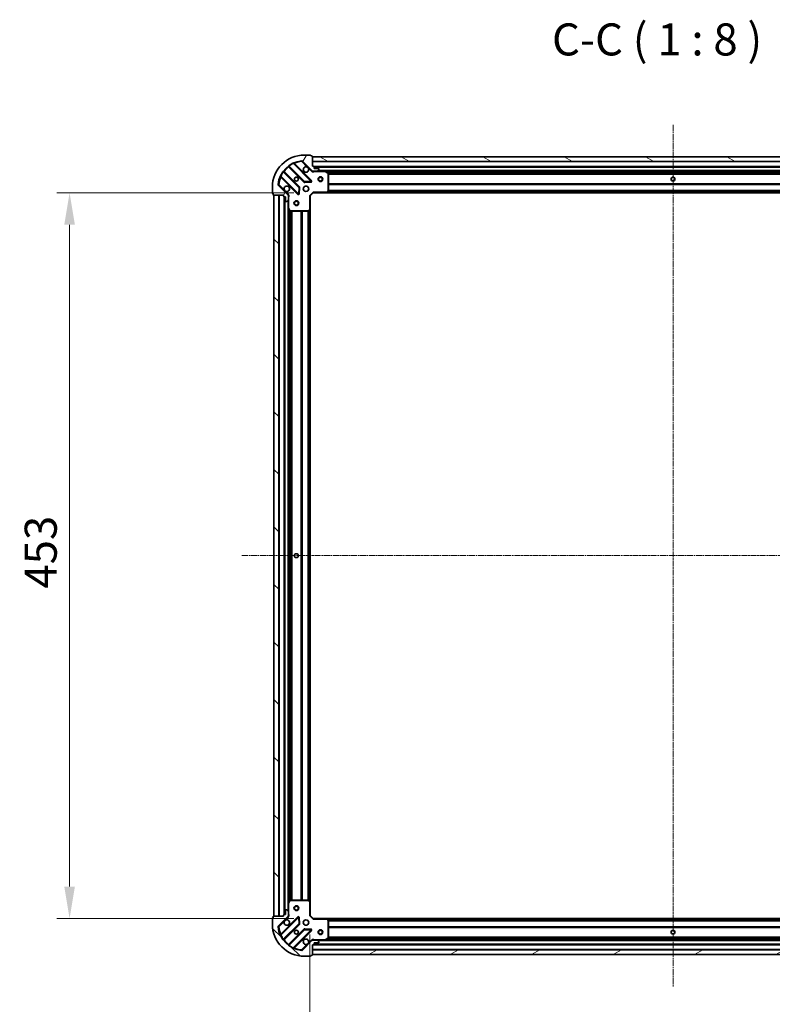
# Model space of a CAD drawing. Units: millimetres. Extents: x 0 to 9695, y 0 to 2248.
# Drawn here: x 2518 to 2988, y 457 to 1071 of the extents above; entities that cross this region are included whole.
import ezdxf

# ---------------------------------------------------------------- set-up
doc = ezdxf.new("R2010")
doc.units = ezdxf.units.MM
doc.header["$LTSCALE"] = 0.666667
doc.linetypes.add('CHAIN', pattern=[0.3543, 0.2362, -0.0295, 0.0591, -0.0295])
doc.layers.get('Defpoints').update_dxf_attribs({"lineweight": 25})
doc.layers.add('Centerline (ISO)', color=7, linetype='Continuous', lineweight=18, true_color=0x80ffff)
doc.layers.add('Hatch (ISO)', color=1, linetype='Continuous', lineweight=18, true_color=0xff0000)
for name, color, linetype, lineweight in [('Dimension (ISO)', 7, 'Continuous', 18), ('Dimension (ISO) @ 1', 7, 'Continuous', 18), ('Symbol (ISO)', 7, 'Continuous', 18), ('Visible (ISO)', 7, 'Continuous', 35), ('Visible Narrow (ISO)', 7, 'Continuous', 25)]:
    doc.layers.add(name, color=color, linetype=linetype, lineweight=lineweight)
doc.styles.add('Note Text (TK)', font='MS PGothic.ttf')
doc.dimstyles.new('Default - Method 1b (TK)', dxfattribs={"dimscale": 0.666667, "dimtxt": 2.5, "dimasz": 2.5, "dimexe": 1, "dimexo": 1.5, "dimgap": 1, "dimtad": 1, "dimtoh": 1, "dimrnd": 1e-08, "dimdsep": 46, "dimtxsty": 'Note Text (TK)', "dimcen": 0.09, "dimdle": 5, "dimclrd": 100, "dimclre": 100, "dimclrt": 7, "dimadec": 1, "dimazin": 1, "dimtfac": 1, "dimtmove": 0, "dimatfit": 3, "dimfxl": 0, "dimtolj": 1, "dimlwd": -1, "dimlwe": -1, "dimarcsym": 0})
pattern_1 = [(135.0002, (154.667, -64), (-17.96045, -17.96058), [])]

# ---------------------------------------------------------------- blocks, each defined once
blk = doc.blocks.new('*D31')
at = {"layer": 'Defpoints', "color": 0, "transparency": 16777216}
for p in [(2701.21, 963.23), (2549.21, 510.23), (2701.21, 510.23)]:
    blk.add_point(p, dxfattribs=at)
at = {"layer": 'Dimension (ISO)', "color": 100, "transparency": 16777216}
for p, q in [((2689.21, 963.23), (2541.21, 963.23)), ((2549.21, 943.23), (2549.21, 530.23)), ((2689.21, 510.23), (2541.21, 510.23))]:
    blk.add_line(p, q, dxfattribs=at)
for points in [[(2545.88, 943.23), (2552.55, 943.23), (2549.21, 963.23)], [(2545.88, 530.23), (2552.55, 530.23), (2549.21, 510.23)]]:
    blk.add_solid(points, dxfattribs=at)
at = {"layer": 'Dimension (ISO)', "color": 7, "transparency": 16777216, "insert": (2531.21, 716.16), "char_height": 20, "attachment_point": 4, "rotation": 90, "style": 'Note Text (TK)'}
blk.add_mtext('\\A1;453', dxfattribs=at)
blk = doc.blocks.new('*D32')
at = {"layer": 'Defpoints', "color": 0, "transparency": 16777216}
for p in [(2699.21, 512.23), (3152.21, 512.23), (3152.21, 360.23)]:
    blk.add_point(p, dxfattribs=at)
at = {"layer": 'Dimension (ISO)', "color": 100, "transparency": 16777216}
for p, q in [((2699.21, 500.23), (2699.21, 352.23)), ((3152.21, 500.23), (3152.21, 352.23)), ((2719.21, 360.23), (3132.21, 360.23))]:
    blk.add_line(p, q, dxfattribs=at)
for points in [[(2719.21, 363.56), (2719.21, 356.89), (2699.21, 360.23)], [(3132.21, 363.56), (3132.21, 356.89), (3152.21, 360.23)]]:
    blk.add_solid(points, dxfattribs=at)
at = {"layer": 'Dimension (ISO)', "color": 7, "transparency": 16777216, "insert": (2905.14, 378.23), "char_height": 20, "attachment_point": 4, "style": 'Note Text (TK)'}
blk.add_mtext('\\A1;453', dxfattribs=at)

msp = doc.modelspace()

# ---------------------------------------------------------------- hatches: boundary and pattern name
at = {"layer": 'Hatch (ISO)'}
h = msp.add_hatch(dxfattribs=at)
h.set_pattern_fill('ANSI31', color=256, scale=203.2, angle=14.99997778, style=0)
h.set_pattern_definition([(60, (154.667, -64), (-21.99704, 12.7), [])])
edge = h.paths.add_edge_path()
edge.add_line((2682.7121, 961.72588), (2682.7121, 961.02588))
edge.add_ellipse((2683.0121, 961.02588), major_axis=(0, -0.3), ratio=1, start_angle=270, end_angle=360)
edge.add_line((2683.0121, 960.72588), (2684.0121, 960.72588))
edge.add_line((2684.0121, 960.72588), (2684.0121, 958.02588))
edge.add_ellipse((2684.3121, 958.02588), major_axis=(0, -0.3), ratio=1, start_angle=270, end_angle=360)
edge.add_line((2684.3121, 957.72588), (2684.50499, 957.72588))
edge.add_ellipse((2684.50499, 958.22588), major_axis=(0.5, 0), ratio=1, start_angle=270, end_angle=315)
edge.add_line((2684.85854, 957.87233), (2685.56565, 958.57944))
edge.add_ellipse((2685.2121, 958.93299), major_axis=(0.35355, 0.35355), ratio=1, start_angle=270, end_angle=315)
edge.add_line((2685.7121, 958.93299), (2685.7121, 961.31167))
edge.add_ellipse((2684.7121, 961.31167), major_axis=(0, 1), ratio=1, start_angle=270, end_angle=315)
edge.add_line((2685.4192, 962.01878), (2679.44122, 967.99676))
edge.add_ellipse((2679.79477, 968.35031), major_axis=(-0.35355, 0.35355), ratio=1, start_angle=39.17289349, end_angle=90, ccw=False)
edge.add_ellipse((2695.7121, 966.72588), major_axis=(1.67519, 16.41474), ratio=1, start_angle=11.65421302, end_angle=90, ccw=False)
edge.add_ellipse((2694.08766, 982.64321), major_axis=(0.49742, 0.05076), ratio=1, start_angle=39.17289349, end_angle=90, ccw=False)
edge.add_line((2694.44122, 982.99676), (2700.4192, 977.01878))
edge.add_ellipse((2701.12631, 977.72588), major_axis=(0.70711, -0.70711), ratio=1, start_angle=270, end_angle=315)
edge.add_line((2701.12631, 976.72588), (2703.50499, 976.72588))
edge.add_ellipse((2703.50499, 977.22588), major_axis=(0.5, 0), ratio=1, start_angle=270, end_angle=315)
edge.add_line((2703.85854, 976.87233), (2704.56565, 977.57944))
edge.add_ellipse((2704.2121, 977.93299), major_axis=(0.35355, 0.35355), ratio=1, start_angle=270, end_angle=315)
edge.add_line((2704.7121, 977.93299), (2704.7121, 978.12588))
edge.add_ellipse((2704.4121, 978.12588), major_axis=(0, 0.3), ratio=1, start_angle=270, end_angle=360)
edge.add_line((2704.4121, 978.42588), (2701.7121, 978.42588))
edge.add_line((2701.7121, 978.42588), (2701.7121, 979.42588))
edge.add_ellipse((2701.4121, 979.42588), major_axis=(0, 0.3), ratio=1, start_angle=270, end_angle=360)
edge.add_line((2701.4121, 979.72588), (2700.7121, 979.72588))
edge.add_line((2700.7121, 979.72588), (2700.7121, 985.92588))
edge.add_ellipse((2700.4121, 985.92588), major_axis=(0, 0.3), ratio=1, start_angle=270, end_angle=360)
edge.add_line((2700.4121, 986.22588), (2699.7121, 986.22588))
edge.add_line((2699.7121, 986.22588), (2699.7121, 986.42588))
edge.add_ellipse((2699.4121, 986.42588), major_axis=(0, 0.3), ratio=1, start_angle=270, end_angle=360)
edge.add_line((2699.4121, 986.72588), (2695.7121, 986.72588))
edge.add_ellipse((2695.7121, 966.72588), major_axis=(-20, 0), ratio=1, start_angle=270, end_angle=360)
edge.add_line((2675.7121, 966.72588), (2675.7121, 963.02588))
edge.add_ellipse((2676.0121, 963.02588), major_axis=(0, -0.3), ratio=1, start_angle=270, end_angle=360)
edge.add_line((2676.0121, 962.72588), (2676.2121, 962.72588))
edge.add_line((2676.2121, 962.72588), (2676.2121, 962.02588))
edge.add_ellipse((2676.5121, 962.02588), major_axis=(0, -0.3), ratio=1, start_angle=270, end_angle=360)
edge.add_line((2676.5121, 961.72588), (2682.7121, 961.72588))
h = msp.add_hatch(dxfattribs=at)
h.set_pattern_fill('ANSI31', color=256, scale=203.2, angle=105.00024554, style=0)
h.set_pattern_definition([(150.0002, (154.667, -64), (-12.6999, -21.9971), [])])
h.paths.add_polyline_path([(3150.7121, 985.72588), (2700.7121, 985.72588), (2700.7121, 982.72588), (3150.7121, 982.72588)])
h = msp.add_hatch(dxfattribs=at)
h.set_pattern_fill('ANSI31', color=256, scale=203.2, angle=90.00021046, style=0)
h.set_pattern_definition(pattern_1)
h.paths.add_polyline_path([(2676.7121, 961.72588), (2676.7121, 511.72588), (2679.7121, 511.72588), (2679.7121, 961.72588)])
h = msp.add_hatch(dxfattribs=at)
h.set_pattern_fill('ANSI31', color=256, scale=203.2, angle=90.00021046, style=0)
h.set_pattern_definition(pattern_1)
edge = h.paths.add_edge_path()
edge.add_line((2700.7121, 493.72588), (2701.4121, 493.72588))
edge.add_ellipse((2701.4121, 494.02588), major_axis=(0.3, 0), ratio=1, start_angle=270, end_angle=360)
edge.add_line((2701.7121, 494.02588), (2701.7121, 495.02588))
edge.add_line((2701.7121, 495.02588), (2704.4121, 495.02588))
edge.add_ellipse((2704.4121, 495.32588), major_axis=(0.3, 0), ratio=1, start_angle=270, end_angle=360)
edge.add_line((2704.7121, 495.32588), (2704.7121, 495.51878))
edge.add_ellipse((2704.2121, 495.51878), major_axis=(0, 0.5), ratio=1, start_angle=270, end_angle=315)
edge.add_line((2704.56565, 495.87233), (2703.85854, 496.57944))
edge.add_ellipse((2703.50499, 496.22588), major_axis=(-0.35355, 0.35355), ratio=1, start_angle=270, end_angle=315)
edge.add_line((2703.50499, 496.72588), (2701.12631, 496.72588))
edge.add_ellipse((2701.12631, 495.72588), major_axis=(-1, 0), ratio=1, start_angle=270, end_angle=315)
edge.add_line((2700.4192, 496.43299), (2694.44122, 490.45501))
edge.add_ellipse((2694.08766, 490.80856), major_axis=(-0.35355, -0.35355), ratio=1, start_angle=39.17289349, end_angle=90, ccw=False)
edge.add_ellipse((2695.7121, 506.72588), major_axis=(-16.41474, 1.67519), ratio=1, start_angle=11.65421302, end_angle=90, ccw=False)
edge.add_ellipse((2679.79477, 505.10145), major_axis=(-0.05076, 0.49742), ratio=1, start_angle=39.17289349, end_angle=90, ccw=False)
edge.add_line((2679.44122, 505.45501), (2685.4192, 511.43299))
edge.add_ellipse((2684.7121, 512.1401), major_axis=(0.70711, 0.70711), ratio=1, start_angle=270, end_angle=315)
edge.add_line((2685.7121, 512.1401), (2685.7121, 514.51878))
edge.add_ellipse((2685.2121, 514.51878), major_axis=(0, 0.5), ratio=1, start_angle=270, end_angle=315)
edge.add_line((2685.56565, 514.87233), (2684.85854, 515.57944))
edge.add_ellipse((2684.50499, 515.22588), major_axis=(-0.35355, 0.35355), ratio=1, start_angle=270, end_angle=315)
edge.add_line((2684.50499, 515.72588), (2684.3121, 515.72588))
edge.add_ellipse((2684.3121, 515.42588), major_axis=(-0.3, 0), ratio=1, start_angle=270, end_angle=360)
edge.add_line((2684.0121, 515.42588), (2684.0121, 512.72588))
edge.add_line((2684.0121, 512.72588), (2683.0121, 512.72588))
edge.add_ellipse((2683.0121, 512.42588), major_axis=(-0.3, 0), ratio=1, start_angle=270, end_angle=360)
edge.add_line((2682.7121, 512.42588), (2682.7121, 511.72588))
edge.add_line((2682.7121, 511.72588), (2676.5121, 511.72588))
edge.add_ellipse((2676.5121, 511.42588), major_axis=(-0.3, 0), ratio=1, start_angle=270, end_angle=360)
edge.add_line((2676.2121, 511.42588), (2676.2121, 510.72588))
edge.add_line((2676.2121, 510.72588), (2676.0121, 510.72588))
edge.add_ellipse((2676.0121, 510.42588), major_axis=(-0.3, 0), ratio=1, start_angle=270, end_angle=360)
edge.add_line((2675.7121, 510.42588), (2675.7121, 506.72588))
edge.add_ellipse((2695.7121, 506.72588), major_axis=(0, -20), ratio=1, start_angle=270, end_angle=360)
edge.add_line((2695.7121, 486.72588), (2699.4121, 486.72588))
edge.add_ellipse((2699.4121, 487.02588), major_axis=(0.3, 0), ratio=1, start_angle=270, end_angle=360)
edge.add_line((2699.7121, 487.02588), (2699.7121, 487.22588))
edge.add_line((2699.7121, 487.22588), (2700.4121, 487.22588))
edge.add_ellipse((2700.4121, 487.52588), major_axis=(0.3, 0), ratio=1, start_angle=270, end_angle=360)
edge.add_line((2700.7121, 487.52588), (2700.7121, 493.72588))
h = msp.add_hatch(dxfattribs=at)
h.set_pattern_fill('ANSI31', color=256, scale=203.2, angle=-14.99997778, style=0)
h.set_pattern_definition([(30, (154.667, -64), (-12.7, 21.99704), [])])
h.paths.add_polyline_path([(2700.7121, 487.72588), (3150.7121, 487.72588), (3150.7121, 490.72588), (2700.7121, 490.72588)])

# ---------------------------------------------------------------- linework, layer by layer
at = {"layer": 'Centerline (ISO)', "linetype": 'CHAIN', "ltscale": 23.990969}
for p, q in [((2925.7121, 1005.72588), (2925.7121, 467.72588)), ((2656.7121, 736.72588), (3194.7121, 736.72588))]:
    msp.add_line(p, q, dxfattribs=at)
at = {"layer": 'Visible (ISO)'}
for p, q in [((2699.4121, 986.72588), (2695.7121, 986.72588)), ((2699.7121, 986.22588), (2699.7121, 986.42588)), ((2700.4121, 986.22588), (2699.7121, 986.22588)), ((2700.7121, 979.72588), (2700.7121, 985.92588)), ((3150.7121, 985.72588), (2700.7121, 985.72588)), ((2700.7121, 985.72588), (2700.7121, 982.72588)), ((2685.96957, 979.71866), (2695.66901, 970.01922)), ((2700.02292, 970.61506), (2689.19958, 981.4384)), ((2694.44122, 982.99676), (2700.4192, 977.01878)), ((2700.7121, 982.72588), (3150.7121, 982.72588)), ((2701.4121, 979.72588), (2700.7121, 979.72588)), ((2701.7121, 978.42588), (2701.7121, 979.42588)), ((3149.7121, 979.22588), (2701.7121, 979.22588)), ((2704.4121, 978.42588), (2701.7121, 978.42588)), ((2703.85854, 976.87233), (2704.56565, 977.57944)), ((2704.7121, 977.93299), (2704.7121, 978.12588)), ((2680.99958, 973.2384), (2691.82292, 962.41506)), ((2692.41875, 966.76897), (2682.71932, 976.46841)), ((2700.7121, 976.8157), (2700.7121, 976.37562)), ((2701.12631, 976.72588), (2700.7121, 976.72588)), ((2701.12631, 976.72588), (2703.50499, 976.72588)), ((2708.64127, 976.72588), (2703.50499, 976.72588)), ((3142.78292, 976.72588), (2708.64127, 976.72588)), ((2710.54626, 975.8088), (2708.77544, 976.69421)), ((2710.7121, 964.3441), (2710.7121, 975.54047)), ((2675.7121, 966.72588), (2675.7121, 963.02588)), ((2685.4192, 962.01878), (2679.44122, 967.99676)), ((2692.33477, 962.61411), (2692.50634, 966.54375)), ((2695.89423, 969.93164), (2699.82387, 970.10321)), ((2676.0121, 962.72588), (2676.2121, 962.72588)), ((2676.2121, 962.72588), (2676.2121, 962.02588)), ((2676.5121, 961.72588), (2682.7121, 961.72588)), ((2676.7121, 961.72588), (2676.7121, 511.72588)), ((2679.7121, 961.72588), (2676.7121, 961.72588)), ((2679.7121, 511.72588), (2679.7121, 961.72588)), ((2682.7121, 961.72588), (2682.7121, 961.02588)), ((2683.0121, 960.72588), (2684.0121, 960.72588)), ((2683.2121, 960.72588), (2683.2121, 512.72588)), ((2684.0121, 960.72588), (2684.0121, 958.02588)), ((2685.62228, 961.72588), (2686.06236, 961.72588)), ((2685.7121, 961.72588), (2685.7121, 961.31167)), ((2685.7121, 958.93299), (2685.7121, 961.31167)), ((2685.7121, 958.93299), (2685.7121, 953.7967)), ((2699.2121, 961.22588), (2698.9121, 961.35015)), ((2699.2121, 961.22588), (2701.2121, 963.22588)), ((2699.2121, 952.78928), (2699.2121, 961.22588)), ((2701.08783, 963.52588), (2701.2121, 963.22588)), ((2701.2121, 963.22588), (2709.6487, 963.22588)), ((3141.77549, 963.22588), (2709.6487, 963.22588)), ((2709.86805, 963.32123), (2710.63145, 964.13945)), ((2684.3121, 957.72588), (2684.50499, 957.72588)), ((2684.85854, 957.87233), (2685.56565, 958.57944)), ((2685.7121, 953.7967), (2685.7121, 519.65506)), ((2685.74377, 953.66254), (2686.62918, 951.89172)), ((2698.29853, 951.80653), (2699.11675, 952.56993)), ((2699.2121, 952.78928), (2699.2121, 520.66249)), ((2686.89751, 951.72588), (2698.09388, 951.72588)), ((2685.7121, 519.65506), (2685.7121, 514.51878)), ((2686.62918, 521.56005), (2685.74377, 519.78923)), ((2698.09388, 521.72588), (2686.89751, 521.72588)), ((2699.11675, 520.88184), (2698.29853, 521.64524)), ((2699.2121, 512.22588), (2699.2121, 520.66249)), ((2675.7121, 510.42588), (2675.7121, 506.72588)), ((2676.2121, 510.72588), (2676.0121, 510.72588)), ((2676.2121, 511.42588), (2676.2121, 510.72588)), ((2682.7121, 511.72588), (2676.5121, 511.72588)), ((2676.7121, 511.72588), (2679.7121, 511.72588)), ((2679.44122, 505.45501), (2685.4192, 511.43299)), ((2691.82292, 511.03671), (2680.99958, 500.21337)), ((2682.7121, 512.42588), (2682.7121, 511.72588)), ((2684.0121, 512.72588), (2683.0121, 512.72588)), ((2684.0121, 515.42588), (2684.0121, 512.72588)), ((2684.50499, 515.72588), (2684.3121, 515.72588)), ((2685.56565, 514.87233), (2684.85854, 515.57944)), ((2685.62228, 511.72588), (2686.06236, 511.72588)), ((2685.7121, 512.1401), (2685.7121, 514.51878)), ((2685.7121, 512.1401), (2685.7121, 511.72588)), ((2692.50634, 506.90801), (2692.33477, 510.83766)), ((2698.9121, 512.10162), (2699.2121, 512.22588)), ((2701.2121, 510.22588), (2699.2121, 512.22588)), ((2701.2121, 510.22588), (2701.08783, 509.92588)), ((2709.6487, 510.22588), (2701.2121, 510.22588)), ((2709.6487, 510.22588), (3141.77549, 510.22588)), ((2710.63145, 509.31232), (2709.86805, 510.13054)), ((2682.71932, 496.98336), (2692.41875, 506.6828)), ((2710.7121, 497.91129), (2710.7121, 509.10767)), ((2695.66901, 503.43254), (2685.96957, 493.73311)), ((2689.19958, 492.01337), (2700.02292, 502.83671)), ((2699.82387, 503.34855), (2695.89423, 503.52013)), ((2700.4192, 496.43299), (2694.44122, 490.45501)), ((2700.7121, 496.63606), (2700.7121, 497.07615)), ((2700.7121, 496.72588), (2701.12631, 496.72588)), ((2700.7121, 493.72588), (2701.4121, 493.72588)), ((2700.7121, 487.52588), (2700.7121, 493.72588)), ((2703.50499, 496.72588), (2701.12631, 496.72588)), ((2701.7121, 494.02588), (2701.7121, 495.02588)), ((2701.7121, 495.02588), (2704.4121, 495.02588)), ((2701.7121, 494.22588), (3149.7121, 494.22588)), ((2703.50499, 496.72588), (2708.64127, 496.72588)), ((2704.56565, 495.87233), (2703.85854, 496.57944)), ((2704.7121, 495.32588), (2704.7121, 495.51878)), ((2708.64127, 496.72588), (3142.78292, 496.72588)), ((2708.77544, 496.75756), (2710.54626, 497.64297)), ((2695.7121, 486.72588), (2699.4121, 486.72588)), ((2699.7121, 487.02588), (2699.7121, 487.22588)), ((2699.7121, 487.22588), (2700.4121, 487.22588)), ((3150.7121, 490.72588), (2700.7121, 490.72588)), ((2700.7121, 490.72588), (2700.7121, 487.72588)), ((2700.7121, 487.72588), (3150.7121, 487.72588))]:
    msp.add_line(p, q, dxfattribs=at)
for centre, radius in [((2690.7121, 971.72588), 1.2295), ((2690.7121, 971.72588), 1.2), ((2705.7121, 971.72588), 1.5), ((2705.7121, 971.72588), 1.19327), ((2925.7121, 971.72588), 1.2295), ((2925.7121, 971.72588), 1.2), ((2696.7121, 965.72588), 1.7), ((2690.7121, 956.72588), 1.5), ((2690.7121, 956.72588), 1.19327), ((2690.7121, 736.72588), 1.2295), ((2690.7121, 736.72588), 1.2), ((2690.7121, 516.72588), 1.5), ((2690.7121, 516.72588), 1.19327), ((2696.7121, 507.72588), 1.7), ((2690.7121, 501.72588), 1.2295), ((2690.7121, 501.72588), 1.2), ((2705.7121, 501.72588), 1.5), ((2705.7121, 501.72588), 1.19328), ((2925.7121, 501.72588), 1.2295), ((2925.7121, 501.72588), 1.2)]:
    msp.add_circle(centre, radius, dxfattribs=at)
for centre, radius, start, end in [((2695.7121, 966.72588), 20, 90, 180), ((2699.4121, 986.42588), 0.3, 0, 90), ((2700.4121, 985.92588), 0.3, 0, 90), ((2695.7121, 966.72588), 16.5, 95.82710651, 174.17289349), ((2685.75744, 979.50653), 0.3, 45, 127.91449969), ((2689.41171, 981.65053), 0.3, 112.8868584, 225), ((2694.08766, 982.64321), 0.5, 45, 95.82710651), ((2696.7121, 977.72588), 1.7, 62.49982882, 27.50017118), ((2701.4121, 979.42588), 0.3, 0, 90), ((2704.4121, 978.12588), 0.3, 0, 90), ((2704.2121, 977.93299), 0.5, 315, 0), ((2680.78745, 973.02627), 0.3, 45, 157.1131416), ((2682.93145, 976.68054), 0.3, 142.08550031, 225), ((2701.12631, 977.72588), 1, 225, 270), ((2703.50499, 977.22588), 0.5, 270, 315), ((2708.64127, 976.42588), 0.3, 63.43494882, 90), ((2710.4121, 975.54047), 0.3, 0, 63.43494882), ((2679.79477, 968.35031), 0.5, 174.17289349, 225), ((2684.7121, 965.72588), 1.7, 242.49982882, 207.50017118), ((2692.20662, 966.55684), 0.3, 357.5, 45), ((2695.88114, 970.23136), 0.3, 225, 272.5), ((2699.81079, 970.40293), 0.3, 272.5, 45), ((2676.0121, 963.02588), 0.3, 180, 270), ((2676.5121, 962.02588), 0.3, 180, 270), ((2683.0121, 961.02588), 0.3, 180, 270), ((2684.7121, 961.31167), 1, 0, 45), ((2685.2121, 958.93299), 0.5, 315, 0), ((2692.03505, 962.62719), 0.3, 225, 357.5), ((2709.6487, 963.52588), 0.3, 270, 316.98514279), ((2710.4121, 964.3441), 0.3, 316.98514279, 0), ((2684.3121, 958.02588), 0.3, 180, 270), ((2684.50499, 958.22588), 0.5, 270, 315), ((2686.0121, 953.7967), 0.3, 180, 206.56505118), ((2698.9121, 952.78928), 0.3, 313.01485721, 0), ((2686.89751, 952.02588), 0.3, 206.56505118, 270), ((2698.09388, 952.02588), 0.3, 270, 313.01485721), ((2686.0121, 519.65506), 0.3, 153.43494882, 180), ((2686.89751, 521.42588), 0.3, 90, 153.43494882), ((2698.09388, 521.42588), 0.3, 46.98514279, 90), ((2698.9121, 520.66249), 0.3, 0, 46.98514279), ((2676.0121, 510.42588), 0.3, 90, 180), ((2676.5121, 511.42588), 0.3, 90, 180), ((2683.0121, 512.42588), 0.3, 90, 180), ((2684.3121, 515.42588), 0.3, 90, 180), ((2684.50499, 515.22588), 0.5, 45, 90), ((2684.7121, 512.1401), 1, 315, 0), ((2685.2121, 514.51878), 0.5, 0, 45), ((2692.03505, 510.82457), 0.3, 2.5, 135), ((2709.6487, 509.92588), 0.3, 43.01485721, 90), ((2695.7121, 506.72588), 20, 180, 270), ((2679.79477, 505.10145), 0.5, 135, 185.82710651), ((2695.7121, 506.72588), 16.5, 185.82710651, 264.17289349), ((2684.7121, 507.72588), 1.7, 152.49982882, 117.50017118), ((2692.20662, 506.89493), 0.3, 315, 2.5), ((2710.4121, 509.10767), 0.3, 0, 43.01485721), ((2680.78745, 500.4255), 0.3, 202.8868584, 315), ((2695.88114, 503.22041), 0.3, 87.5, 135), ((2699.81079, 503.04884), 0.3, 315, 87.5), ((2710.4121, 497.91129), 0.3, 296.56505118, 0), ((2682.93145, 496.77123), 0.3, 135, 217.91449969), ((2685.75744, 493.94524), 0.3, 232.08550031, 315), ((2689.41171, 491.80123), 0.3, 135, 247.1131416), ((2696.7121, 495.72588), 1.7, 332.49982882, 297.50017118), ((2701.12631, 495.72588), 1, 90, 135), ((2701.4121, 494.02588), 0.3, 270, 0), ((2703.50499, 496.22588), 0.5, 45, 90), ((2704.4121, 495.32588), 0.3, 270, 0), ((2704.2121, 495.51878), 0.5, 0, 45), ((2708.64127, 497.02588), 0.3, 270, 296.56505118), ((2694.08766, 490.80856), 0.5, 264.17289349, 315), ((2699.4121, 487.02588), 0.3, 270, 0), ((2700.4121, 487.52588), 0.3, 270, 0)]:
    msp.add_arc(centre, radius, start, end, dxfattribs=at)
for points in [[(2697.49707, 979.2338), (2697.65158, 979.15279), (2697.79533, 979.04681), (2698.03302, 978.80912), (2698.139, 978.66537), (2698.22001, 978.51086)], [(2683.92712, 964.21797), (2683.77261, 964.29897), (2683.62886, 964.40496), (2683.39117, 964.64265), (2683.28519, 964.7864), (2683.20418, 964.94091)], [(2683.20418, 508.51086), (2683.28519, 508.66537), (2683.39117, 508.80912), (2683.62886, 509.04681), (2683.77261, 509.15279), (2683.92712, 509.2338)], [(2698.22001, 494.94091), (2698.139, 494.7864), (2698.03302, 494.64265), (2697.79533, 494.40496), (2697.65158, 494.29897), (2697.49707, 494.21797)]]:
    msp.add_open_spline(points, degree=3, knots=[0.2789125936, 0.2789125936, 0.2789125936, 0.2789125936, 0.3293346962, 0.3293346962, 0.3797567988, 0.3797567988, 0.3797567988, 0.3797567988], dxfattribs=at)
at = {"layer": 'Visible Narrow (ISO)'}
for p, q in [((2686.1121, 979.57614), (2685.89996, 979.364)), ((2685.89996, 979.364), (2695.45688, 969.80709)), ((2686.06716, 980.11338), (2686.24252, 979.86998)), ((2695.88114, 970.23136), (2686.24252, 979.86998)), ((2688.82478, 981.38893), (2688.69724, 981.66047)), ((2688.82478, 981.38893), (2699.81079, 970.40293)), ((2689.35239, 981.28559), (2689.56452, 981.49772)), ((2700.23505, 970.82719), (2689.56452, 981.49772)), ((2694.0369, 983.14062), (2694.08766, 982.64321)), ((2694.08766, 982.64321), (2694.44122, 982.99676)), ((2694.08766, 982.64321), (2697.49707, 979.2338)), ((2698.22001, 978.51086), (2700.06565, 976.66522)), ((3150.7121, 982.42588), (2700.7121, 982.42588)), ((3149.72925, 979.52588), (2701.69494, 979.52588)), ((3149.7121, 978.92588), (2701.7121, 978.92588)), ((2680.77751, 973.74074), (2681.04905, 973.61319)), ((2681.15239, 973.08559), (2680.94025, 972.87346)), ((2680.94025, 972.87346), (2691.61079, 962.20293)), ((2692.03505, 962.62719), (2681.04905, 973.61319)), ((2682.568, 976.19546), (2682.32459, 976.37082)), ((2682.568, 976.19546), (2692.20662, 966.55684)), ((2682.86184, 976.32588), (2683.07398, 976.53801)), ((2692.63089, 966.9811), (2683.07398, 976.53801)), ((2700.06565, 976.66522), (2700.4192, 977.01878)), ((2701.87464, 976.72588), (2701.87464, 976.42588)), ((2701.87464, 976.42588), (2708.64127, 976.42588)), ((3147.4121, 977.02588), (2704.0121, 977.02588)), ((2708.64127, 976.42588), (2708.64127, 976.72588)), ((2708.77544, 976.69421), (2708.64127, 976.42588)), ((2708.64127, 976.42588), (2710.4121, 975.54047)), ((3142.1121, 976.42588), (2709.3121, 976.42588)), ((2710.4121, 975.54047), (2710.54626, 975.8088)), ((2710.4121, 975.54047), (2710.4121, 964.3441)), ((2710.7121, 975.54047), (2710.4121, 975.54047)), ((3140.71809, 975.60015), (2710.7061, 975.60015)), ((3140.7121, 975.38802), (2710.7121, 975.38802)), ((3140.7121, 974.76375), (2710.7121, 974.76375)), ((3140.7121, 974.55162), (2710.7121, 974.55162)), ((2679.79477, 968.35031), (2679.29735, 968.40108)), ((2679.44122, 967.99676), (2679.79477, 968.35031)), ((2683.20418, 964.94091), (2679.79477, 968.35031)), ((2692.20662, 966.55684), (2692.03505, 962.62719)), ((2692.20662, 966.55684), (2692.41875, 966.76897)), ((2692.50634, 966.54375), (2692.20662, 966.55684)), ((2692.41875, 966.76897), (2692.63089, 966.9811)), ((2692.80605, 966.53067), (2692.50634, 966.54375)), ((2692.63448, 962.60102), (2692.80605, 966.53067)), ((2695.45688, 969.80709), (2695.66901, 970.01922)), ((2695.66901, 970.01922), (2695.88114, 970.23136)), ((2699.81079, 970.40293), (2695.88114, 970.23136)), ((2695.88114, 970.23136), (2695.89423, 969.93164)), ((2695.89423, 969.93164), (2695.90731, 969.63193)), ((2695.90731, 969.63193), (2699.83696, 969.8035)), ((2699.81079, 970.40293), (2700.02292, 970.61506)), ((2699.82387, 970.10321), (2699.81079, 970.40293)), ((2699.83696, 969.8035), (2699.82387, 970.10321)), ((2700.02292, 970.61506), (2700.23505, 970.82719)), ((3140.7121, 968.90015), (2710.7121, 968.90015)), ((3140.7121, 968.68802), (2710.7121, 968.68802)), ((3140.7121, 968.36375), (2710.7121, 968.36375)), ((3140.7121, 968.15162), (2710.7121, 968.15162)), ((2680.0121, 961.72588), (2680.0121, 511.72588)), ((2682.9121, 960.74304), (2682.9121, 512.70873)), ((2683.5121, 960.72588), (2683.5121, 512.72588)), ((2685.77276, 962.37233), (2683.92712, 964.21797)), ((2685.77276, 962.37233), (2685.4192, 962.01878)), ((2685.7121, 960.56334), (2686.0121, 960.56334)), ((2686.0121, 953.7967), (2686.0121, 960.56334)), ((2691.61079, 962.20293), (2691.82292, 962.41506)), ((2691.82292, 962.41506), (2692.03505, 962.62719)), ((2692.03505, 962.62719), (2692.33477, 962.61411)), ((2692.33477, 962.61411), (2692.63448, 962.60102)), ((2698.9121, 961.35015), (2701.08783, 963.52588)), ((2698.9121, 961.35015), (2698.9121, 952.78928)), ((2709.6487, 963.52588), (2701.08783, 963.52588)), ((2710.4121, 964.3441), (2709.6487, 963.52588)), ((2709.6487, 963.52588), (2709.86805, 963.32123)), ((2709.6487, 963.22588), (2709.6487, 963.52588)), ((3141.3652, 963.52588), (2710.059, 963.52588)), ((3141.01463, 963.90162), (2710.40956, 963.90162)), ((2710.63145, 964.13945), (2710.4121, 964.3441)), ((2710.4121, 964.3441), (2710.7121, 964.3441)), ((3140.81671, 964.11375), (2710.60748, 964.11375)), ((3140.7121, 964.65015), (2710.7121, 964.65015)), ((3140.7121, 964.43802), (2710.7121, 964.43802)), ((2685.4121, 958.42588), (2685.4121, 515.02588)), ((2685.7121, 953.7967), (2686.0121, 953.7967)), ((2686.0121, 953.7967), (2685.74377, 953.66254)), ((2686.89751, 952.02588), (2686.0121, 953.7967)), ((2686.0121, 953.12588), (2686.0121, 520.32588)), ((2698.9121, 952.78928), (2698.09388, 952.02588)), ((2698.9121, 952.78928), (2699.2121, 952.78928)), ((2699.11675, 952.56993), (2698.9121, 952.78928)), ((2686.62918, 951.89172), (2686.89751, 952.02588)), ((2686.83783, 951.73188), (2686.83783, 521.71989)), ((2698.09388, 952.02588), (2686.89751, 952.02588)), ((2686.89751, 952.02588), (2686.89751, 951.72588)), ((2687.04996, 951.72588), (2687.04996, 521.72588)), ((2687.67423, 951.72588), (2687.67423, 521.72588)), ((2687.88636, 951.72588), (2687.88636, 521.72588)), ((2693.53783, 951.72588), (2693.53783, 521.72588)), ((2693.74996, 951.72588), (2693.74996, 521.72588)), ((2694.07423, 951.72588), (2694.07423, 521.72588)), ((2694.28636, 951.72588), (2694.28636, 521.72588)), ((2697.78783, 951.72588), (2697.78783, 521.72588)), ((2697.99996, 951.72588), (2697.99996, 521.72588)), ((2698.09388, 952.02588), (2698.29853, 951.80653)), ((2698.09388, 951.72588), (2698.09388, 952.02588)), ((2698.32423, 951.8305), (2698.32423, 521.62126)), ((2698.53636, 952.02842), (2698.53636, 521.42335)), ((2698.9121, 952.37898), (2698.9121, 521.07278)), ((2686.0121, 519.65506), (2685.7121, 519.65506)), ((2685.74377, 519.78923), (2686.0121, 519.65506)), ((2686.0121, 519.65506), (2686.89751, 521.42588)), ((2686.0121, 512.88843), (2686.0121, 519.65506)), ((2686.89751, 521.42588), (2686.62918, 521.56005)), ((2686.89751, 521.72588), (2686.89751, 521.42588)), ((2686.89751, 521.42588), (2698.09388, 521.42588)), ((2698.09388, 521.42588), (2698.09388, 521.72588)), ((2698.29853, 521.64524), (2698.09388, 521.42588)), ((2698.09388, 521.42588), (2698.9121, 520.66249)), ((2698.9121, 520.66249), (2699.11675, 520.88184)), ((2698.9121, 520.66249), (2698.9121, 512.10162)), ((2699.2121, 520.66249), (2698.9121, 520.66249)), ((2691.61079, 511.24884), (2680.94025, 500.57831)), ((2681.04905, 499.83857), (2692.03505, 510.82457)), ((2683.92712, 509.2338), (2685.77276, 511.07944)), ((2685.77276, 511.07944), (2685.4192, 511.43299)), ((2685.7121, 512.88843), (2686.0121, 512.88843)), ((2691.82292, 511.03671), (2691.61079, 511.24884)), ((2692.03505, 510.82457), (2691.82292, 511.03671)), ((2692.33477, 510.83766), (2692.03505, 510.82457)), ((2692.03505, 510.82457), (2692.20662, 506.89493)), ((2692.63448, 510.85075), (2692.33477, 510.83766)), ((2692.80605, 506.9211), (2692.63448, 510.85075)), ((2701.08783, 509.92588), (2698.9121, 512.10162)), ((2709.6487, 509.92588), (2709.6487, 510.22588)), ((2709.86805, 510.13054), (2709.6487, 509.92588)), ((2679.29735, 505.05069), (2679.79477, 505.10145)), ((2679.79477, 505.10145), (2679.44122, 505.45501)), ((2679.79477, 505.10145), (2683.20418, 508.51086)), ((2692.20662, 506.89493), (2682.568, 497.25631)), ((2683.07398, 496.91375), (2692.63089, 506.47066)), ((2692.20662, 506.89493), (2692.50634, 506.90801)), ((2692.41875, 506.6828), (2692.20662, 506.89493)), ((2692.63089, 506.47066), (2692.41875, 506.6828)), ((2692.50634, 506.90801), (2692.80605, 506.9211)), ((2701.08783, 509.92588), (2709.6487, 509.92588)), ((2709.6487, 509.92588), (2710.4121, 509.10767)), ((2710.059, 509.92588), (3141.3652, 509.92588)), ((2710.40956, 509.55015), (3141.01463, 509.55015)), ((2710.4121, 509.10767), (2710.63145, 509.31232)), ((2710.4121, 509.10767), (2710.4121, 497.91129)), ((2710.7121, 509.10767), (2710.4121, 509.10767)), ((2710.60748, 509.33802), (3140.81671, 509.33802)), ((2710.7121, 509.01375), (3140.7121, 509.01375)), ((2710.7121, 508.80162), (3140.7121, 508.80162)), ((2710.7121, 505.30015), (3140.7121, 505.30015)), ((2710.7121, 505.08802), (3140.7121, 505.08802)), ((2710.7121, 504.76375), (3140.7121, 504.76375)), ((2710.7121, 504.55162), (3140.7121, 504.55162)), ((2681.04905, 499.83857), (2680.77751, 499.71103)), ((2681.15239, 500.36617), (2680.94025, 500.57831)), ((2695.45688, 503.64468), (2685.89996, 494.08776)), ((2686.24252, 493.58179), (2695.88114, 503.22041)), ((2699.81079, 503.04884), (2688.82478, 492.06284)), ((2689.56452, 491.95404), (2700.23505, 502.62457)), ((2695.66901, 503.43254), (2695.45688, 503.64468)), ((2695.88114, 503.22041), (2695.66901, 503.43254)), ((2695.89423, 503.52013), (2695.88114, 503.22041)), ((2695.88114, 503.22041), (2699.81079, 503.04884)), ((2695.90731, 503.81984), (2695.89423, 503.52013)), ((2699.83696, 503.64827), (2695.90731, 503.81984)), ((2699.81079, 503.04884), (2699.82387, 503.34855)), ((2700.02292, 502.83671), (2699.81079, 503.04884)), ((2699.82387, 503.34855), (2699.83696, 503.64827)), ((2700.23505, 502.62457), (2700.02292, 502.83671)), ((2710.4121, 497.91129), (2708.64127, 497.02588)), ((2710.54626, 497.64297), (2710.4121, 497.91129)), ((2710.4121, 497.91129), (2710.7121, 497.91129)), ((2710.7061, 497.85162), (3140.71809, 497.85162)), ((2710.7121, 498.90015), (3140.7121, 498.90015)), ((2710.7121, 498.68802), (3140.7121, 498.68802)), ((2710.7121, 498.06375), (3140.7121, 498.06375)), ((2682.32459, 497.08095), (2682.568, 497.25631)), ((2682.86184, 497.12588), (2683.07398, 496.91375)), ((2686.1121, 493.87563), (2685.89996, 494.08776)), ((2686.24252, 493.58179), (2686.06716, 493.33838)), ((2688.69724, 491.7913), (2688.82478, 492.06284)), ((2689.35239, 492.16617), (2689.56452, 491.95404)), ((2697.49707, 494.21797), (2694.08766, 490.80856)), ((2700.06565, 496.78654), (2698.22001, 494.94091)), ((2700.06565, 496.78654), (2700.4192, 496.43299)), ((2701.69494, 493.92588), (3149.72925, 493.92588)), ((2701.7121, 494.52588), (3149.7121, 494.52588)), ((2708.64127, 497.02588), (2701.87464, 497.02588)), ((2701.87464, 496.72588), (2701.87464, 497.02588)), ((2704.0121, 496.42588), (3147.4121, 496.42588)), ((2708.64127, 497.02588), (2708.77544, 496.75756)), ((2708.64127, 496.72588), (2708.64127, 497.02588)), ((2709.3121, 497.02588), (3142.1121, 497.02588)), ((2694.08766, 490.80856), (2694.0369, 490.31114)), ((2694.44122, 490.45501), (2694.08766, 490.80856)), ((2700.7121, 491.02588), (3150.7121, 491.02588))]:
    msp.add_line(p, q, dxfattribs=at)
for centre, radius, start, end in [((2695.7121, 966.72588), 16, 127.82546802, 142.17453198), ((2695.7121, 966.72588), 16.2, 115.15969347, 125.77061797), ((2695.7121, 966.72588), 16, 95.82710651, 112.59554732), ((2695.7121, 966.72588), 16, 157.40445268, 174.17289349), ((2695.7121, 966.72588), 16.2, 144.22938203, 154.84030653), ((2701.12631, 977.72588), 1.5, 225, 299.92643487), ((2692.20662, 966.55684), 0.6, 357.5, 45), ((2695.88114, 970.23136), 0.6, 225, 272.5), ((2699.81079, 970.40293), 0.6, 272.5, 45), ((2684.7121, 961.31167), 1.5, 330.07356513, 45), ((2692.03505, 962.62719), 0.6, 225, 357.5), ((2684.7121, 512.1401), 1.5, 315, 29.92643487), ((2692.03505, 510.82457), 0.6, 2.5, 135), ((2695.7121, 506.72588), 16, 185.82710651, 202.59554732), ((2692.20662, 506.89493), 0.6, 315, 2.5), ((2695.7121, 506.72588), 16.2, 205.15969347, 215.77061797), ((2695.88114, 503.22041), 0.6, 87.5, 135), ((2699.81079, 503.04884), 0.6, 315, 87.5), ((2695.7121, 506.72588), 16, 217.82546802, 232.17453198), ((2695.7121, 506.72588), 16.2, 234.22938203, 244.84030653), ((2695.7121, 506.72588), 16, 247.40445268, 264.17289349), ((2701.12631, 495.72588), 1.5, 60.07356513, 135)]:
    msp.add_arc(centre, radius, start, end, dxfattribs=at)
for points in [[(2685.57309, 979.74321), (2685.57309, 979.74321), (2685.64489, 979.66011), (2685.81482, 979.46296), (2685.89996, 979.364)], [(2685.96957, 979.71866), (2685.96957, 979.71866), (2686.02739, 979.7543), (2686.1695, 979.83278), (2686.24252, 979.86998)], [(2682.568, 976.19546), (2682.6052, 976.26847), (2682.68368, 976.41059), (2682.71932, 976.46841), (2682.71932, 976.46841)], [(2683.07398, 976.53801), (2682.97502, 976.62316), (2682.77787, 976.79308), (2682.69477, 976.86488), (2682.69477, 976.86488)], [(2682.71932, 496.98336), (2682.71932, 496.98336), (2682.68368, 497.04118), (2682.6052, 497.18329), (2682.568, 497.25631)], [(2682.69477, 496.58688), (2682.69477, 496.58688), (2682.77786, 496.65868), (2682.97502, 496.82861), (2683.07398, 496.91375)], [(2685.89996, 494.08776), (2685.81482, 493.98881), (2685.6449, 493.79166), (2685.57309, 493.70856), (2685.57309, 493.70856)], [(2686.24252, 493.58179), (2686.1695, 493.61899), (2686.02739, 493.69747), (2685.96957, 493.73311), (2685.96957, 493.73311)]]:
    msp.add_open_spline(points, degree=3, dxfattribs=at)
for points, knots in [([(2688.82478, 981.38893), (2688.91789, 981.40398), (2689.05311, 981.4223), (2689.17453, 981.43583), (2689.19958, 981.4384), (2689.19958, 981.4384)], [0, 0, 0, 0, 0.04878206174, 0.06968865963, 0.09756412348, 0.09756412348, 0.09756412348, 0.09756412348]), ([(2689.56452, 981.49772), (2689.50661, 981.59055), (2689.40947, 981.7455), (2689.31536, 981.89476), (2689.29504, 981.92691), (2689.29504, 981.92691)], [-0.03269432902, -0.03269432902, -0.03269432902, -0.03269432902, -0.01868247373, -0.00934123686, 0, 0, 0, 0]), ([(2680.51106, 973.14294), (2680.51106, 973.14294), (2680.54322, 973.12261), (2680.69247, 973.02851), (2680.84743, 972.93137), (2680.94025, 972.87346)], [-0.03269390858, -0.03269390858, -0.03269390858, -0.03269390858, -0.02335279185, -0.01401167511, 0, 0, 0, 0]), ([(2680.99958, 973.2384), (2680.99958, 973.2384), (2681.00151, 973.2568), (2681.01385, 973.37116), (2681.03399, 973.52009), (2681.04905, 973.61319)], [0, 0, 0, 0, 0.02090687125, 0.04878269958, 0.09756539915, 0.09756539915, 0.09756539915, 0.09756539915]), ([(2700.7121, 976.37562), (2700.81794, 976.36339), (2701.04364, 976.34577), (2701.45181, 976.35732), (2701.72395, 976.39894), (2701.87464, 976.42588)], [-0.1147938449, -0.1147938449, -0.1147938449, -0.1147938449, -0.0830987269, -0.0498592361, 0, 0, 0, 0]), ([(2686.0121, 960.56334), (2686.03904, 960.71402), (2686.08066, 960.98617), (2686.09221, 961.39434), (2686.07459, 961.62004), (2686.06236, 961.72588)], [0, 0, 0, 0, 0.0498592361, 0.0830987269, 0.1147938449, 0.1147938449, 0.1147938449, 0.1147938449]), ([(2686.06236, 511.72589), (2686.07459, 511.83172), (2686.09221, 512.05743), (2686.08066, 512.46559), (2686.03904, 512.73774), (2686.0121, 512.88843)], [-0.1147938449, -0.1147938449, -0.1147938449, -0.1147938449, -0.0830987269, -0.0498592361, 0, 0, 0, 0]), ([(2680.94025, 500.57831), (2680.84743, 500.52039), (2680.69248, 500.42326), (2680.54322, 500.32915), (2680.51106, 500.30882), (2680.51106, 500.30882)], [-0.03269432902, -0.03269432902, -0.03269432902, -0.03269432902, -0.01868247373, -0.00934123686, 0, 0, 0, 0]), ([(2681.04905, 499.83857), (2681.03399, 499.93167), (2681.01568, 500.0669), (2681.00215, 500.18832), (2680.99958, 500.21337), (2680.99958, 500.21337)], [0, 0, 0, 0, 0.04878206174, 0.06968865963, 0.09756412348, 0.09756412348, 0.09756412348, 0.09756412348]), ([(2689.19958, 492.01337), (2689.19958, 492.01337), (2689.18118, 492.0153), (2689.06682, 492.02764), (2688.91789, 492.04778), (2688.82478, 492.06284)], [0, 0, 0, 0, 0.02090687125, 0.04878269958, 0.09756539915, 0.09756539915, 0.09756539915, 0.09756539915]), ([(2689.29504, 491.52485), (2689.29504, 491.52485), (2689.31536, 491.55701), (2689.40947, 491.70626), (2689.50661, 491.86122), (2689.56452, 491.95404)], [-0.03269390858, -0.03269390858, -0.03269390858, -0.03269390858, -0.02335279185, -0.01401167511, 0, 0, 0, 0]), ([(2701.87464, 497.02588), (2701.72395, 497.05283), (2701.45181, 497.09445), (2701.04364, 497.106), (2700.81794, 497.08838), (2700.7121, 497.07615)], [0, 0, 0, 0, 0.0498592361, 0.0830987269, 0.1147938449, 0.1147938449, 0.1147938449, 0.1147938449])]:
    msp.add_open_spline(points, degree=3, knots=knots, dxfattribs=at)

# ---------------------------------------------------------------- texts
at = {"layer": 'Symbol (ISO)', "color": 7, "insert": (2850.19416, 1042.67863), "char_height": 20, "attachment_point": 7, "style": 'Note Text (TK)'}
msp.add_mtext('C-C ( 1 : 8 )', dxfattribs=at)

# ---------------------------------------------------------------- dimensions: what is measured, and where the dimension line sits
at = {"layer": 'Dimension (ISO) @ 1', "color": 100, "true_color": 0x00ff3f}
dim = msp.add_linear_dim(base=(2549.2121, 510.22588), p1=(2701.2121, 963.22588), p2=(2701.2121, 510.22588), angle=270, dimstyle='Default - Method 1b (TK)', override={"dimscale": 1, "dimtxt": 20, "dimasz": 20, "dimexe": 8, "dimexo": 12, "dimgap": 8, "dimdec": 2, "dimcen": 0.72, "dimtol": 0, "dimlim": 0, "dimtp": 0, "dimtm": 0, "dimtdec": 2, "dimtix": 0, "dimtofl": 0, "dimtmove": 0, "dimatfit": 1}, dxfattribs=at)
dim.commit()
dim.dimension.update_dxf_attribs({"geometry": '*D31', "text_midpoint": (2549.2121, 736.72588), "dimtype": 128})
dim = msp.add_linear_dim(base=(3152.2121, 360.22588), p1=(2699.2121, 512.22588), p2=(3152.2121, 512.22588), dimstyle='Default - Method 1b (TK)', override={"dimscale": 1, "dimtxt": 20, "dimasz": 20, "dimexe": 8, "dimexo": 12, "dimgap": 8, "dimdec": 2, "dimcen": 0.72, "dimtol": 0, "dimlim": 0, "dimtp": 0, "dimtm": 0, "dimtdec": 2, "dimtix": 0, "dimtofl": 0, "dimtmove": 0, "dimatfit": 1}, dxfattribs=at)
dim.commit()
dim.dimension.update_dxf_attribs({"geometry": '*D32', "text_midpoint": (2925.7121, 360.22588), "dimtype": 128})

doc.saveas('drawing.dxf')
